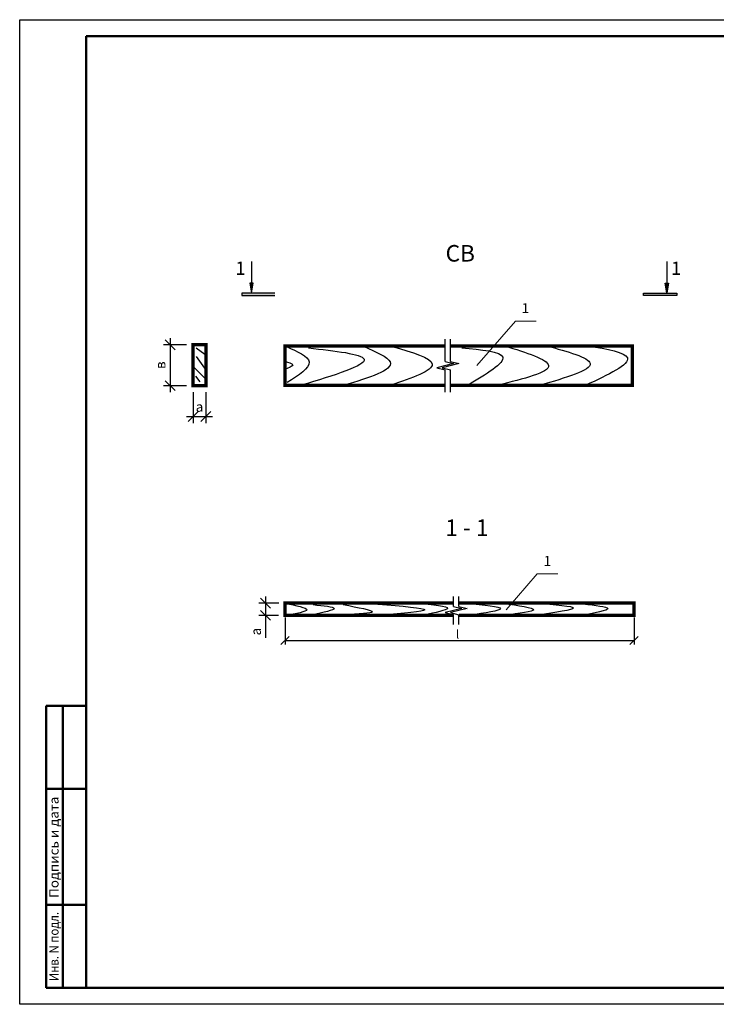
# Model space of a CAD drawing. Units: millimetres. Extents: x 56 to 4672, y 327 to 2292.
# Drawn here: x 2722 to 2932, y 666 to 963 of the extents above; entities that cross this region are included whole.
import ezdxf
from ezdxf.enums import TextEntityAlignment as Align

# ---------------------------------------------------------------- set-up
doc = ezdxf.new("R2010")
doc.units = ezdxf.units.MM
for name, color, linetype in [('A0-07', 2, 'Continuous'), ('A0-11', 254, 'Continuous'), ('Размеры', 4, 'Continuous')]:
    doc.layers.add(name, color=color, linetype=linetype)
doc.layers.add('Выноски', color=50, linetype='Continuous', lineweight=0)
doc.layers.add('Тонкая', color=253, linetype='Continuous', lineweight=25)
doc.styles.add('ГОСТ', font='gost_a.shx', dxfattribs={"oblique": 15})
doc.styles.add('Текст', font='TIMES.TTF')
doc.dimstyles.new('Размер', dxfattribs={"dimtxt": 3, "dimasz": 3, "dimexe": 2, "dimexo": 2, "dimgap": 1, "dimtad": 1, "dimtxsty": 'Текст', "dimblk": 'OBLIQUE', "dimcen": 3, "dimdle": 2, "dimadec": 0, "dimazin": 0, "dimtfac": 1, "dimtmove": 0, "dimatfit": 3, "dimfxl": 0, "dimarcsym": 0})

# ---------------------------------------------------------------- blocks, each defined once
blk = doc.blocks.new('_Oblique')
at = {"color": 0, "linetype": 'ByBlock', "lineweight": -2}
blk.add_line((-0.5, -0.5), (0.5, 0.5), dxfattribs=at)
blk = doc.blocks.new('*U99')
at = {"layer": 'Размеры'}
for points in [[(-5750, 0), (-5700, 300), (-5801, 300)], [(6815, 300), (6714, 300), (6765, 0)], [(-6050, -70), (-6050, 0), (-5050, 0), (-5050, -70)], [(7065, -70), (7065, 0), (6065, 0), (6065, -70)]]:
    blk.add_hatch(color=256, dxfattribs=at).paths.add_polyline_path(points)
at = {"layer": 'Размеры', "ltscale": 20, "extrusion": (-1, 0, 0)}
blk.add_line((-5750, 950), (-5750, 300), dxfattribs=at)
at = {"layer": 'Размеры', "ltscale": 20, "extrusion": (1, 0, 0)}
blk.add_line((6765, 950), (6765, 300), dxfattribs=at)
at = {"layer": 'Размеры'}
for p, q in [((-5801, 300), (-5750, 0)), ((-5700, 300), (-5801, 300)), ((-5750, 0), (-5700, 300)), ((6765, 0), (6714, 300)), ((6714, 300), (6815, 300)), ((6815, 300), (6765, 0)), ((-6050, 0), (-6050, -70)), ((-5050, 0), (-6050, 0)), ((6065, -70), (6065, 0)), ((6065, 0), (7065, 0)), ((6067, -70), (6067, 0)), ((7065, 0), (7065, -70)), ((-6050, -70), (-5050, -70)), ((7065, -70), (6065, -70))]:
    blk.add_line(p, q, dxfattribs=at)
at = {"layer": 'Размеры', "style": 'ГОСТ', "oblique": 15, "flags": 12}
blk.add_attdef('4', text='', height=250, dxfattribs=at).set_placement((-5938, 550), align=Align.RIGHT)
blk.add_attdef('3', (6899, 550), '', height=250, dxfattribs=at)
blk = doc.blocks.new('*U1044')
for p, q in [((0, 0), (11.61, 13.41)), ((11.61, 13.41), (17.84, 13.41))]:
    blk.add_line(p, q)
for tag, p in [('ВерхняяСтрока', (14.63, 15.84)), ('НижняяСтрока', (14.63, 10.99))]:
    blk.add_attdef(tag, text='', height=2.5).set_placement(p, align=Align.MIDDLE_CENTER)
blk = doc.blocks.new('*D186')
at = {"layer": 'DEFPOINTS', "color": 0, "ltscale": 100}
for p in [(2773.8, 852.99), (2777.66, 852.99), (2777.66, 843.69)]:
    blk.add_point(p, dxfattribs=at)
at = {"layer": 'Размеры', "color": 0, "lineweight": -2, "ltscale": 100}
for p, q in [((2773.8, 850.99), (2773.8, 841.69)), ((2777.66, 850.99), (2777.66, 841.69)), ((2771.8, 843.69), (2779.66, 843.69))]:
    blk.add_line(p, q, dxfattribs=at)
at = {"layer": 'Размеры', "color": 0, "lineweight": -2, "ltscale": 100, "xscale": 3, "yscale": 3, "zscale": 3, "rotation": 180}
blk.add_blockref('_Oblique', (2773.8, 843.69), dxfattribs=at)
at = {"layer": 'Размеры', "color": 0, "lineweight": -2, "ltscale": 100, "xscale": 3, "yscale": 3, "zscale": 3}
blk.add_blockref('_Oblique', (2777.66, 843.69), dxfattribs=at)
at = {"layer": 'Размеры', "color": 0, "ltscale": 100, "insert": (2775.73, 846.22), "char_height": 3, "attachment_point": 5, "style": 'Текст'}
blk.add_mtext('a', dxfattribs=at)
blk = doc.blocks.new('*D187')
at = {"layer": 'DEFPOINTS', "color": 0, "ltscale": 100}
for p in [(2773.8, 865.32), (2766.84, 852.99), (2773.8, 852.99)]:
    blk.add_point(p, dxfattribs=at)
at = {"layer": 'Размеры', "color": 0, "lineweight": -2, "ltscale": 100}
for p, q in [((2766.84, 867.32), (2766.84, 850.99)), ((2771.8, 865.32), (2764.84, 865.32)), ((2771.8, 852.99), (2764.84, 852.99))]:
    blk.add_line(p, q, dxfattribs=at)
at = {"layer": 'Размеры', "color": 0, "lineweight": -2, "ltscale": 100, "xscale": 3, "yscale": 3, "zscale": 3}
for p, rotation in [((2766.84, 865.32), 90), ((2766.84, 852.99), 270)]:
    blk.add_blockref('_Oblique', p, dxfattribs=dict(at, rotation=rotation))
at = {"layer": 'Размеры', "color": 0, "ltscale": 100, "insert": (2764.34, 859.16), "char_height": 3, "attachment_point": 5, "rotation": 90, "style": 'Текст'}
blk.add_mtext('в', dxfattribs=at)
blk = doc.blocks.new('*D188')
at = {"layer": 'DEFPOINTS', "color": 0, "ltscale": 100}
for p in [(2801.61, 787.37), (2795.65, 783.71), (2801.5, 783.71)]:
    blk.add_point(p, dxfattribs=at)
at = {"layer": 'Размеры', "color": 0, "lineweight": -2, "ltscale": 100}
for p, q in [((2799.61, 787.37), (2793.65, 787.37)), ((2795.65, 789.37), (2795.65, 783.71)), ((2799.5, 783.71), (2793.65, 783.71)), ((2795.65, 783.71), (2795.65, 776.91))]:
    blk.add_line(p, q, dxfattribs=at)
at = {"layer": 'Размеры', "color": 0, "lineweight": -2, "ltscale": 100, "xscale": 3, "yscale": 3, "zscale": 3}
for p, rotation in [((2795.65, 787.37), 90), ((2795.65, 783.71), 270)]:
    blk.add_blockref('_Oblique', p, dxfattribs=dict(at, rotation=rotation))
at = {"layer": 'Размеры', "color": 0, "ltscale": 100, "insert": (2793.13, 778.81), "char_height": 3, "attachment_point": 5, "rotation": 90, "style": 'Текст'}
blk.add_mtext('а', dxfattribs=at)
blk = doc.blocks.new('*U1043')
for p, q in [((0, 0), (9.39, 10.85)), ((9.39, 10.85), (15.62, 10.85))]:
    blk.add_line(p, q)
for tag, p in [('ВерхняяСтрока', (12.42, 13.27)), ('НижняяСтрока', (12.42, 8.43))]:
    blk.add_attdef(tag, text='', height=2.5).set_placement(p, align=Align.MIDDLE_CENTER)
blk = doc.blocks.new('1')
at = {"color": 1}
for p, q in [((55.99, 1961.38), (475.99, 1961.38)), ((55.99, 1664.38), (55.99, 1961.38)), ((475.99, 1664.38), (55.99, 1664.38))]:
    blk.add_line(p, q, dxfattribs=at)
at = {"lineweight": 50}
for p, q in [((75.99, 1669.38), (75.99, 1956.38)), ((75.99, 1956.38), (470.99, 1956.38)), ((470.99, 1669.38), (75.99, 1669.38))]:
    blk.add_line(p, q, dxfattribs=at)
blk = doc.blocks.new('2')
at = {"layer": 'A0-07', "color": 0, "lineweight": 50}
for p, q in [((2.27, 1426.08), (2.27, 1341.08)), ((7.27, 1426.08), (2.27, 1426.08)), ((7.27, 1401.08), (7.27, 1426.08)), ((7.27, 1426.08), (14.27, 1426.08)), ((2.27, 1401.08), (14.27, 1401.08)), ((7.27, 1366.08), (7.27, 1401.08)), ((2.27, 1366.08), (14.27, 1366.08)), ((7.27, 1341.08), (7.27, 1366.08)), ((2.27, 1341.08), (7.27, 1341.08)), ((14.27, 1341.08), (7.27, 1341.08))]:
    blk.add_line(p, q, dxfattribs=at)
at = {"layer": 'A0-11', "color": 0, "style": 'Текст'}
for s, width, p, p2 in [('Подпись и дата', 1.123632, (5.98, 1368.19), (5.98, 1398.71)), ('Инв. N подл.', 0.92055, (5.98, 1343.04), (5.98, 1363.95))]:
    blk.add_text(s, height=2.8, rotation=90, dxfattribs=dict(at, width=width)).set_placement(p, p2, align=Align.FIT)
blk = doc.blocks.new('*U1042')
at = {"color": 0, "linetype": 'ByBlock', "lineweight": -2}
for p, q in [((0, -472), (0, 200)), ((250, -534), (-250, -659)), ((0, -472), (250, -534)), ((-250, -659), (0, -722)), ((0, -1394), (0, -722))]:
    blk.add_line(p, q, dxfattribs=at)
blk = doc.blocks.new('*U1041')
at = {"color": 0, "linetype": 'ByBlock', "lineweight": -2}
for p, q in [((0, -100), (0, 200)), ((250, -162.5), (-250, -287.5)), ((-250, -287.5), (0, -350)), ((0, -100), (250, -162.5)), ((0, -650), (0, -350))]:
    blk.add_line(p, q, dxfattribs=at)

msp = doc.modelspace()

# ---------------------------------------------------------------- linework, layer by layer
for p, q in [((2774.73, 864.374), (2777.278, 862.464)), ((2774.73, 861.828), (2777.702, 857.583)), ((2774.093, 858.432), (2777.49, 855.036)), ((2774.517, 855.885), (2775.791, 854.187))]:
    msp.add_line(p, q)
at = {"const_width": 1}
msp.add_lwpolyline([(2773.797, 865.321), (2777.658, 865.321), (2777.658, 852.994), (2773.797, 852.994)], close=True, dxfattribs=at)
for points in [[(2849.797, 853.055), (2801.503, 853.055), (2801.503, 864.992), (2849.76, 864.992)], [(2851.392, 864.992), (2906.25, 864.992), (2906.25, 853.055), (2851.43, 853.055)], [(2852.327, 783.668), (2801.498, 783.668), (2801.498, 787.399), (2852.289, 787.399)]]:
    msp.add_lwpolyline(points, dxfattribs=at)
at = {"lineweight": 50, "const_width": 1}
msp.add_lwpolyline([(2853.922, 787.399), (2906.743, 787.399), (2906.743, 783.668), (2853.96, 783.668)], dxfattribs=at)
for points in [[(2801.956, 864.799), (2808.751, 860.13), (2802.169, 853.975)], [(2808.539, 864.374), (2825.313, 860.979), (2806.415, 853.126)], [(2825.313, 864.799), (2833.169, 860.13), (2819.367, 853.126)], [(2833.806, 864.799), (2845.909, 859.493), (2833.381, 853.126)], [(2854.827, 864.374), (2867.142, 861.615), (2856.525, 853.126)], [(2867.779, 865.011), (2880.943, 859.068), (2865.656, 853.126)], [(2880.306, 865.011), (2893.471, 859.705), (2878.395, 853.126)], [(2893.046, 865.011), (2904.724, 861.403), (2892.197, 853.126)], [(2801.29, 860.342), (2803.838, 859.281), (2801.078, 857.795)], [(2801.607, 787.368), (2808.085, 785.383), (2801.503, 783.712)], [(2829.505, 787.054), (2843.611, 785.383), (2830.55, 783.817)], [(2841.103, 787.368), (2850.507, 785.801), (2843.402, 783.817)], [(2856.254, 787.368), (2866.493, 785.697), (2857.194, 783.712)], [(2867.266, 787.365), (2876.461, 785.381), (2867.684, 783.71)], [(2877.088, 787.365), (2888.477, 785.903), (2877.715, 783.814)], [(2891.402, 787.156), (2898.821, 785.799), (2890.357, 783.605)], [(2809.966, 786.95), (2816.34, 785.801), (2809.548, 783.817)], [(2819.056, 786.95), (2827.833, 784.757), (2819.37, 783.921)]]:
    msp.add_spline(points, degree=3)
at = {"layer": 'Размеры'}
for p, q in [((2801.503, 783.087), (2801.503, 774.871)), ((2906.743, 783.087), (2906.743, 774.871)), ((2801.503, 776.121), (2906.743, 776.121))]:
    msp.add_line(p, q, dxfattribs=at)

# ---------------------------------------------------------------- block references
at = {"lineweight": 50}
msp.add_blockref('1', (2665.524, -997.999), dxfattribs=at)
ref = msp.add_blockref('*U99', (2848.933, 880.92), dxfattribs=dict(xscale=0.009999999999763531, yscale=0.009999999999990905, zscale=0.01))
ref.add_attrib('4', '1', dxfattribs={"layer": 'Размеры', "height": 4, "style": 'Текст', "flags": 12}).set_placement((2789.553, 886.42), align=Align.RIGHT)
ref.add_attrib('3', '1', (2917.918, 886.42), dxfattribs={"layer": 'Размеры', "height": 4, "style": 'Текст', "flags": 12})
msp.add_blockref('2', (2727.242, -669.697))
at = {"layer": 'Выноски'}
ref = msp.add_blockref('*U1044', (2859.33, 859.034), dxfattribs=at)
ref.add_attrib('ВерхняяСтрока', '1', dxfattribs={"layer": '0', "height": 3, "style": 'Текст'}).set_placement((2873.965, 874.87), align=Align.CENTER)
ref = msp.add_blockref('*U1043', (2868.155, 785.347), dxfattribs=at)
ref.add_attrib('ВерхняяСтрока', '1', dxfattribs={"layer": '0', "height": 3, "style": 'Текст'}).set_placement((2880.57, 798.619), align=Align.CENTER)
at = {"layer": 'Размеры', "xscale": 2.5, "yscale": 2.5, "zscale": 2.5, "rotation": 180}
msp.add_blockref('_Oblique', (2801.503, 776.121), dxfattribs=at)
at = {"layer": 'Размеры', "xscale": 2.5, "yscale": 2.5, "zscale": 2.5}
msp.add_blockref('_Oblique', (2906.743, 776.121), dxfattribs=at)
at = {"layer": 'Тонкая', "lineweight": 25, "xscale": 0.009999999999990905, "yscale": 0.009999999999990905, "zscale": 0.01}
for name, p in [('*U1042', (2849.76, 864.992)), ('*U1042', (2851.392, 864.992)), ('*U1041', (2852.289, 787.399)), ('*U1041', (2853.922, 787.399))]:
    msp.add_blockref(name, p, dxfattribs=at)

# ---------------------------------------------------------------- texts
at = {"char_height": 5, "attachment_point": 1, "style": 'Текст'}
for s, insert in [('СВ', (2849.921, 895.414)), ('{\\fTimes New Roman|b0|i0|c238|p18;1} {\\fTimes New Roman|b0|i0|c238|p18;-} {\\fTimes New Roman|b0|i0|c238|p18;1}', (2849.829, 812.658))]:
    msp.add_mtext(s, dxfattribs=dict(at, insert=insert))
at = {"layer": 'Размеры', "insert": (2853, 779.227), "char_height": 2.5, "width": 3.37283, "attachment_point": 1, "style": 'Текст'}
msp.add_mtext('{\\fTimes New Roman|b0|i1|c204|p18;l}', dxfattribs=at)

# ---------------------------------------------------------------- dimensions: what is measured, and where the dimension line sits
at = {"layer": 'Размеры', "color": 4, "ltscale": 100}
for base, p1, p2, text, picture, middle in [((2766.842, 852.994), (2773.797, 865.321), (2773.797, 852.994), 'в', '*D187', (2764.342, 859.158)), ((2795.649, 783.712), (2801.607, 787.368), (2801.503, 783.712), 'а', '*D188', (2793.128, 778.812))]:
    dim = msp.add_linear_dim(base=base, p1=p1, p2=p2, angle=90, text=text, dimstyle='Размер', dxfattribs=at)
    dim.commit()
    dim.dimension.update_dxf_attribs({"geometry": picture, "text_midpoint": middle})
dim = msp.add_linear_dim(base=(2777.658, 843.695), p1=(2773.797, 852.994), p2=(2777.658, 852.994), text='a', dimstyle='Размер', dxfattribs=at)
dim.commit()
dim.dimension.update_dxf_attribs({"geometry": '*D186', "text_midpoint": (2775.727, 846.215)})

doc.saveas('drawing.dxf')
